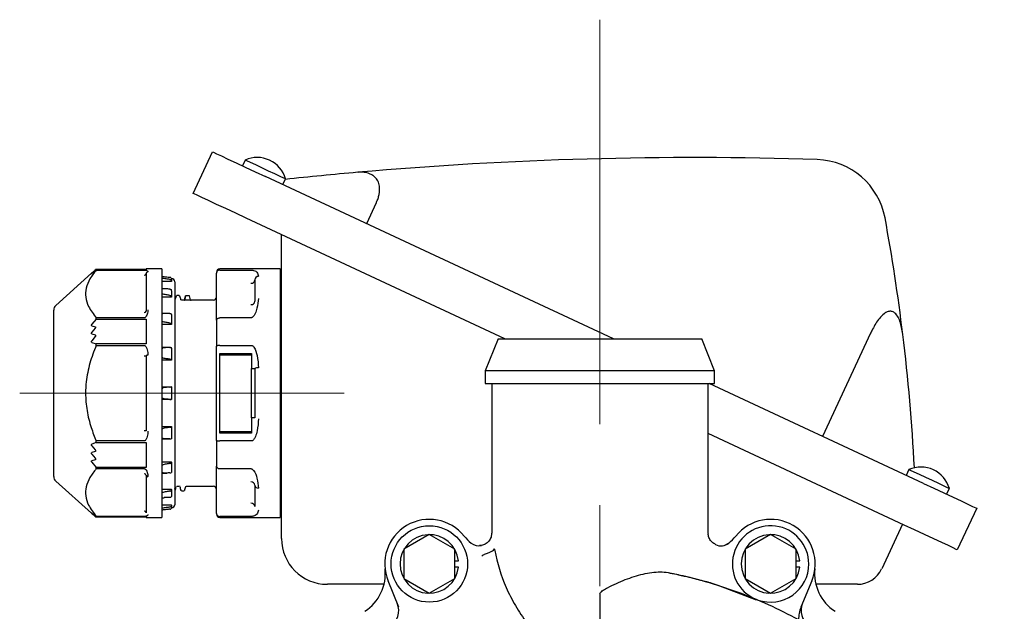
# Model space of a CAD drawing. Units: millimetres. Extents: x 789 to 1387, y 847 to 1089.
# Drawn here: x 1216 to 1370, y 996 to 1089 of the extents above; entities that cross this region are included whole.
import ezdxf

# ---------------------------------------------------------------- set-up
doc = ezdxf.new("R2010")
doc.units = ezdxf.units.MM
doc.header["$LTSCALE"] = 5
doc.linetypes.add('CENTERX2', pattern=[20.32, 12.7, -2.54, 2.54, -2.54])
doc.layers.add('SLD-0', color=3, linetype='Continuous')

msp = doc.modelspace()

# ---------------------------------------------------------------- linework, layer by layer
at = {"color": 7, "linetype": 'Continuous', "lineweight": 25}
for p, q in [((1242.82, 1061.59), (1245.86, 1068.11)), ((1251, 1066.82), (1250.57, 1065.92)), ((1308.83, 1038.75), (1254.2, 1064.23)), ((1256.92, 1062.96), (1257.34, 1063.86)), ((1271.6, 1060.12), (1270.06, 1056.83)), ((1291.79, 1038.75), (1251.16, 1057.7)), ((1256.71, 1037.76), (1256.71, 1055.11)), ((1237.95, 1049.72), (1235.45, 1049.72)), ((1235.45, 1049.72), (1235.45, 1049.59)), ((1237.95, 1049.72), (1237.95, 1030.22)), ((1256.51, 1049.72), (1247.01, 1049.72)), ((1256.51, 1049.72), (1256.51, 1030.22)), ((1226.88, 1049.05), (1221.28, 1044.01)), ((1227.46, 1049.55), (1226.93, 1049.05)), ((1226.94, 1049.1), (1227.46, 1049.56)), ((1226.95, 1049.04), (1227.62, 1049.59)), ((1235.45, 1049.62), (1227.52, 1049.62)), ((1227.62, 1049.55), (1227.62, 1049.59)), ((1235.45, 1049.59), (1227.62, 1049.59)), ((1227.62, 1049.55), (1235.16, 1049.55)), ((1239.45, 1048.13), (1239.45, 1047.78)), ((1246.51, 1041.67), (1246.51, 1049.07)), ((1247.01, 1049.55), (1251.91, 1049.55)), ((1239.45, 1047.74), (1237.95, 1047.74)), ((1238.28, 1046.62), (1237.95, 1046.62)), ((1239.45, 1047.78), (1239.45, 1047.74)), ((1256.71, 1046.8), (1256.51, 1046.86)), ((1239.45, 1045.28), (1237.95, 1045.28)), ((1239.45, 1046.31), (1239.45, 1045.31)), ((1239.45, 1045.31), (1239.45, 1045.28)), ((1240.15, 1045.38), (1240.16, 1045.47)), ((1240.25, 1045.49), (1240.26, 1045.57)), ((1240.66, 1045.57), (1240.26, 1045.57)), ((1240.66, 1045.57), (1240.67, 1045.48)), ((1240.75, 1045.4), (1240.77, 1045.43)), ((1241.5, 1044.89), (1241.66, 1045.49)), ((1241.76, 1045.57), (1242.16, 1045.57)), ((1242.41, 1044.89), (1242.25, 1045.49)), ((1240, 1044.8), (1239.99, 1044.74)), ((1240.92, 1044.89), (1240.93, 1044.82)), ((1241.41, 1044.82), (1241.01, 1044.82)), ((1242.51, 1044.82), (1241.41, 1044.82)), ((1241.49, 1044.82), (1241.49, 1044.79)), ((1246.01, 1044.82), (1242.51, 1044.82)), ((1227.62, 1041.85), (1227.62, 1042.05)), ((1235.16, 1042.05), (1227.62, 1042.05)), ((1238.69, 1042.74), (1237.95, 1042.74)), ((1239.45, 1042.56), (1239.45, 1041.03)), ((1251.91, 1042.05), (1247.01, 1042.05)), ((1226.93, 1040.81), (1227.46, 1040.65)), ((1227.46, 1040.41), (1226.94, 1039.78)), ((1227.62, 1041.85), (1226.95, 1041.05)), ((1227.62, 1041.85), (1235.45, 1041.85)), ((1235.45, 1041.85), (1235.45, 1037.95)), ((1239.45, 1041), (1237.95, 1041)), ((1239.45, 1041.03), (1239.45, 1041)), ((1246.51, 1041.67), (1246.51, 1037.61)), ((1227.46, 1039.11), (1226.93, 1038.45)), ((1226.94, 1039.54), (1227.46, 1039.36)), ((1349.2, 1039.62), (1341.66, 1023.44)), ((1226.95, 1038.2), (1227.62, 1037.95)), ((1227.62, 1037.72), (1227.62, 1037.95)), ((1235.45, 1037.95), (1227.62, 1037.95)), ((1227.62, 1037.72), (1235.16, 1037.72)), ((1238.89, 1037.39), (1237.95, 1037.39)), ((1239.26, 1037.39), (1238.89, 1037.39)), ((1239.45, 1037.31), (1239.45, 1035.44)), ((1246.51, 1022.82), (1246.51, 1037.61)), ((1247.01, 1037.72), (1252.01, 1037.72)), ((1256.71, 1007.42), (1256.71, 1037.76)), ((1290.71, 1038.75), (1288.71, 1033.75)), ((1290.71, 1038.75), (1322.71, 1038.75)), ((1324.71, 1033.75), (1322.71, 1038.75)), ((1235.16, 1036.09), (1235.45, 1036.09)), ((1247.01, 1023.97), (1247.01, 1036.47)), ((1247.01, 1036.47), (1252.01, 1036.47)), ((1247.01, 1036.27), (1252.01, 1036.27)), ((1252.01, 1036.47), (1252.01, 1034.08)), ((1239.45, 1035.42), (1237.95, 1035.42)), ((1239.45, 1035.44), (1239.45, 1035.42)), ((1252.01, 1034.08), (1252.51, 1034.08)), ((1252.01, 1026.35), (1252.01, 1034.08)), ((1288.71, 1033.75), (1288.71, 1031.75)), ((1324.71, 1033.75), (1288.71, 1033.75)), ((1324.71, 1031.75), (1324.71, 1033.75)), ((1237.95, 1031.22), (1239.4, 1031.22)), ((1239.45, 1031.22), (1239.45, 1029.22)), ((1288.71, 1031.75), (1306.71, 1031.75)), ((1289.71, 1031.75), (1289.71, 1008.26)), ((1306.71, 1031.75), (1324.71, 1031.75)), ((1323.71, 1008.25), (1323.71, 1031.75)), ((1357.52, 1016.05), (1323.84, 1031.75)), ((1237.95, 1030.22), (1237.95, 1010.72)), ((1256.51, 1030.22), (1256.51, 1010.72)), ((1239.4, 1029.22), (1237.95, 1029.22)), ((1237.95, 1025.01), (1239.45, 1025.01)), ((1239.45, 1025), (1239.45, 1025.01)), ((1239.45, 1025), (1239.45, 1023.12)), ((1252.51, 1026.35), (1252.01, 1026.35)), ((1252.01, 1026.35), (1252.01, 1023.97)), ((1235.45, 1024.34), (1235.16, 1024.34)), ((1252.01, 1024.17), (1247.01, 1024.17)), ((1252.01, 1023.97), (1247.01, 1023.97)), ((1354.48, 1009.52), (1323.71, 1023.87)), ((1226.93, 1021.98), (1227.46, 1021.32)), ((1227.62, 1022.48), (1226.95, 1022.23)), ((1227.62, 1022.48), (1227.62, 1022.72)), ((1235.16, 1022.72), (1227.62, 1022.72)), ((1227.62, 1022.48), (1235.45, 1022.48)), ((1235.45, 1022.48), (1235.45, 1018.58)), ((1237.95, 1023.04), (1238.89, 1023.04)), ((1238.89, 1023.04), (1239.26, 1023.04)), ((1246.51, 1022.82), (1246.51, 1018.76)), ((1252.01, 1022.72), (1247.01, 1022.72)), ((1227.46, 1021.07), (1226.94, 1020.89)), ((1226.94, 1020.65), (1227.46, 1020.02)), ((1227.46, 1019.78), (1226.93, 1019.62)), ((1226.95, 1019.38), (1227.62, 1018.58)), ((1237.95, 1019.43), (1239.45, 1019.43)), ((1239.45, 1019.41), (1239.45, 1019.43)), ((1239.45, 1019.41), (1239.45, 1017.87)), ((1246.51, 1011.36), (1246.51, 1018.76)), ((1227.62, 1018.38), (1227.62, 1018.58)), ((1235.45, 1018.58), (1227.62, 1018.58)), ((1227.62, 1018.38), (1235.16, 1018.38)), ((1237.95, 1017.69), (1238.69, 1017.69)), ((1247.01, 1018.38), (1251.91, 1018.38)), ((1355.22, 1018.22), (1354.8, 1017.32)), ((1221.28, 1016.42), (1226.88, 1011.39)), ((1240.66, 1015.62), (1240.64, 1015.7)), ((1240.75, 1015.62), (1240.74, 1015.67)), ((1237.95, 1015.15), (1239.45, 1015.15)), ((1239.45, 1015.12), (1239.45, 1015.15)), ((1239.45, 1015.12), (1239.45, 1014.12)), ((1239.95, 1015.16), (1239.96, 1015.24)), ((1240, 1014.98), (1240.02, 1015.02)), ((1240.16, 1015.59), (1240.18, 1015.59)), ((1240.26, 1015.62), (1240.66, 1015.62)), ((1240.9, 1015.04), (1240.92, 1014.94)), ((1241.01, 1014.87), (1241, 1014.95)), ((1241.01, 1014.87), (1241.41, 1014.87)), ((1241.41, 1014.87), (1241.42, 1014.95)), ((1241.66, 1015.59), (1241.68, 1015.59)), ((1241.76, 1015.62), (1246.01, 1015.62)), ((1361.14, 1014.36), (1361.57, 1015.26)), ((1237.95, 1013.82), (1238.28, 1013.82)), ((1237.95, 1012.69), (1239.45, 1012.69)), ((1239.45, 1012.65), (1239.45, 1012.69)), ((1239.45, 1012.65), (1239.45, 1012.31)), ((1256.51, 1013.57), (1256.71, 1013.63)), ((1227.46, 1010.88), (1226.93, 1011.38)), ((1227.46, 1010.87), (1226.94, 1011.33)), ((1226.95, 1011.39), (1227.62, 1010.85)), ((1365.86, 1012.16), (1362.81, 1005.63)), ((1227.53, 1010.82), (1235.45, 1010.82)), ((1227.62, 1010.85), (1227.62, 1010.88)), ((1235.16, 1010.88), (1227.62, 1010.88)), ((1227.62, 1010.85), (1235.45, 1010.85)), ((1235.45, 1010.85), (1235.45, 1010.72)), ((1235.45, 1010.72), (1237.95, 1010.72)), ((1251.91, 1010.88), (1247.01, 1010.88)), ((1247.01, 1010.72), (1256.51, 1010.72)), ((1354.2, 1009.65), (1350.94, 1002.64)), ((1279.92, 1008.04), (1275.92, 1005.73)), ((1283.92, 1005.73), (1279.92, 1008.04)), ((1333.5, 1008.04), (1329.5, 1005.73)), ((1337.5, 1005.73), (1333.5, 1008.04)), ((1286.49, 1006.7), (1286.49, 1006.7)), ((1275.92, 1005.73), (1275.92, 1001.12)), ((1283.92, 1001.12), (1283.92, 1005.73)), ((1329.5, 1005.73), (1329.5, 1001.12)), ((1337.5, 1001.12), (1337.5, 1005.73)), ((1283.92, 1003.92), (1284.5, 1003.92)), ((1337.5, 1003.92), (1338.07, 1003.92)), ((1284.5, 1002.92), (1283.92, 1002.92)), ((1338.07, 1002.92), (1337.5, 1002.92)), ((1272.81, 1000.22), (1263.91, 1000.22)), ((1275.15, 996.65), (1273.46, 1000.75)), ((1275.92, 1001.12), (1279.92, 998.81)), ((1279.92, 998.81), (1283.92, 1001.12)), ((1329.5, 1001.12), (1333.5, 998.81)), ((1333.5, 998.81), (1337.5, 1001.12)), ((1339.97, 1000.75), (1338.27, 996.65)), ((1347.13, 1000.22), (1340.61, 1000.22)), ((1306.71, 998.75), (1306.71, 985.5)), ((1331.29, 997.73), (1325.29, 1000.06)), ((1331.33, 997.83), (1331.33, 997.83))]:
    msp.add_line(p, q, dxfattribs=at)
at = {"color": 7, "linetype": 'Continuous', "lineweight": 25, "flags": 128}
for points in [[(1245.86, 1068.11), (1246.02, 1068.04), (1246.5, 1067.82), (1247.27, 1067.46), (1248.3, 1066.98), (1249.57, 1066.39), (1251.01, 1065.71), (1252.57, 1064.98), (1254.2, 1064.23)], [(1257.34, 1063.86), (1257.33, 1063.87), (1257.07, 1063.99), (1256.5, 1064.26), (1255.68, 1064.64), (1254.69, 1065.1), (1253.65, 1065.59), (1252.66, 1066.05), (1251.84, 1066.43), (1251.26, 1066.7), (1251.01, 1066.82), (1251, 1066.82)], [(1251.16, 1057.7), (1249.53, 1058.46), (1247.97, 1059.19), (1246.52, 1059.86), (1245.26, 1060.45), (1244.22, 1060.93), (1243.45, 1061.29), (1242.98, 1061.51), (1242.82, 1061.59)], [(1235.74, 1036.18), (1235.69, 1036.18), (1235.63, 1036.17), (1235.58, 1036.16), (1235.54, 1036.15), (1235.5, 1036.14), (1235.48, 1036.12), (1235.46, 1036.11), (1235.45, 1036.09)], [(1361.57, 1015.26), (1361.56, 1015.27), (1361.3, 1015.39), (1360.73, 1015.65), (1359.9, 1016.04), (1358.92, 1016.5), (1357.87, 1016.99), (1356.88, 1017.45), (1356.06, 1017.83), (1355.49, 1018.1), (1355.23, 1018.22), (1355.22, 1018.22)], [(1357.52, 1016.05), (1359.15, 1015.29), (1360.71, 1014.56), (1362.15, 1013.89), (1363.41, 1013.3), (1364.45, 1012.81), (1365.22, 1012.46), (1365.7, 1012.23), (1365.86, 1012.16)], [(1362.81, 1005.63), (1362.65, 1005.71), (1362.18, 1005.93), (1361.41, 1006.29), (1360.37, 1006.77), (1359.11, 1007.36), (1357.67, 1008.03), (1356.1, 1008.76), (1354.48, 1009.52)]]:
    msp.add_lwpolyline(points, dxfattribs=at)
at = {"color": 7, "linetype": 'Continuous', "lineweight": 25}
msp.add_circle((1279.92, 1003.42), 6, dxfattribs=at)
for centre, radius, start, end in [((1252.89, 1062.6), 4.63, 15.8657, 114.1343), ((1321.4, 466.01), 601.2, 88.1499, 95.03008), ((1340.45, 1055.7), 11.2, 10.4605, 88.1499), ((1321.4, 466.01), 601.2, 95.03008, 96.12029), ((1055.27, 1003.05), 301.2, 6.9433, 10.4605), ((1247.01, 1049.22), 0.5, 90, 180), ((1235.18, 1049.01), 0.273, 266.1871, 355.6009), ((1235.74, 1048.99), 0.287, 89.3528, 179.3371), ((1239.45, 1047.72), 0.5, 0, 90), ((1253.09, 1047.98), 0.583, 88.3128, 178.2053), ((1251.95, 1048.04), 0.564, 266.189, 355.5982), ((1246.01, 1045.32), 0.5, 270, 0), ((1221.95, 1043.27), 1, 131.9872, 180), ((1251.95, 1044.69), 0.564, 266.189, 355.5982), ((1235.18, 1043.14), 0.273, 266.1865, 355.5998), ((1055.27, 1003.05), 301.2, 2.9418, 6.9433), ((1252.97, 1033.38), 0.837, 80.1178, 123.013), ((1235.18, 1017.29), 0.273, 4.3991, 93.8129), ((1235.7, 1017.37), 0.257, 193.3231, 278.903), ((1357.11, 1014), 4.63, 15.8657, 114.1343), ((1221.95, 1017.16), 1, 180, 228.0128), ((1251.95, 1015.74), 0.564, 4.4015, 93.812), ((1253.05, 1015.87), 0.544, 188.6661, 276.6072), ((1246.01, 1015.12), 0.5, 0, 90), ((1239.45, 1012.72), 0.5, 270, 0), ((1251.95, 1012.39), 0.564, 4.4011, 93.8125), ((1235.18, 1011.42), 0.273, 4.4009, 93.8128), ((1247.01, 1011.22), 0.5, 180, 270), ((1279.92, 1003.42), 7, 38.6144, 202.5), ((1333.5, 1003.42), 7, 337.5, 141.3856), ((1279.92, 1003.42), 4.6, 6.2401, 353.7599), ((1333.5, 1003.42), 6, 0, 247.5), ((1333.5, 1003.42), 4.6, 6.2401, 353.7599), ((1263.91, 1007.42), 7.2, 180, 270), ((1290.86, 1012.16), 7, 218.6144, 231.319), ((1287.73, 1008.25), 1.99, 231.341, 281.2104), ((1325.69, 1008.26), 2, 245.1036, 308.6517), ((1322.56, 1012.16), 7, 308.681, 321.3856), ((1333.5, 1003.42), 6, 250.6831, 0), ((1266.01, 1001.87), 7, 302.817, 6.3856), ((1347.41, 1001.87), 7, 173.6144, 237.183), ((1347.13, 1004.42), 4.2, 270, 335), ((1272.12, 996.13), 3, 301.0837, 22.5), ((1341.3, 996.13), 3, 157.5, 234.1068)]:
    msp.add_arc(centre, radius, start, end, dxfattribs=at)
for points, knots in [([(1271.6, 1060.12), (1271.61, 1060.15), (1271.71, 1060.37), (1271.88, 1060.8), (1272.04, 1061.39), (1272.12, 1061.95), (1272.13, 1062.46), (1272.06, 1062.94), (1271.93, 1063.36), (1271.73, 1063.74), (1271.45, 1064.11), (1271.05, 1064.44), (1270.44, 1064.74), (1269.67, 1064.92), (1269.04, 1064.92), (1268.71, 1064.89), (1268.69, 1064.89)], [0, 0, 0, 0, 0.008901, 0.080311, 0.153493, 0.21402, 0.27625, 0.336812, 0.399198, 0.459176, 0.520437, 0.61309, 0.70835, 0.847634, 0.990714, 1, 1, 1, 1]), ([(1227.62, 1049.55), (1227.27, 1049.1), (1226.55, 1048.18), (1225.98, 1046.74), (1225.9, 1045.27), (1226.38, 1043.68), (1227.18, 1042.64), (1227.62, 1042.05)], [0, 0, 0, 0, 0.189337, 0.382479, 0.567387, 0.75811, 1, 1, 1, 1]), ([(1226.94, 1049.1), (1226.93, 1049.09), (1226.9, 1049.07), (1226.88, 1049.05), (1226.87, 1049.04), (1226.88, 1049.05), (1226.88, 1049.05)], [0, 0, 0, 0, 0.324458, 0.572778, 0.790712, 1, 1, 1, 1]), ([(1226.95, 1049.04), (1226.93, 1049.02), (1226.91, 1049), (1226.88, 1048.99), (1226.87, 1048.98), (1226.88, 1048.99), (1226.9, 1049.01), (1226.92, 1049.03), (1226.93, 1049.05)], [0, 0, 0, 0, 0.216448, 0.376637, 0.5128179, 0.6492317, 0.7827558, 1, 1, 1, 1]), ([(1227.52, 1049.61), (1227.52, 1049.61), (1227.53, 1049.62), (1227.52, 1049.61), (1227.5, 1049.59), (1227.48, 1049.57), (1227.46, 1049.55)], [0, 0, 0, 0, 0.063447, 0.327134, 0.590311, 1, 1, 1, 1]), ([(1227.46, 1049.56), (1227.47, 1049.57), (1227.5, 1049.59), (1227.51, 1049.61), (1227.52, 1049.61)], [0, 0, 0, 0, 0.571031, 1, 1, 1, 1]), ([(1235.16, 1049.55), (1235.18, 1049.55), (1235.2, 1049.55), (1235.26, 1049.55), (1235.37, 1049.54), (1235.51, 1049.51), (1235.68, 1049.43), (1235.72, 1049.34), (1235.74, 1049.28)], [0, 0, 0, 0, 0.022012, 0.045072, 0.098281, 0.250009, 0.500182, 1, 1, 1, 1]), ([(1235.45, 1048.99), (1235.45, 1048.74), (1235.45, 1048.23), (1235.45, 1046.91), (1235.45, 1045.24), (1235.45, 1043.82), (1235.45, 1043.12)], [0, 0, 0, 0, 0.248485, 0.5, 0.751515, 1, 1, 1, 1]), ([(1237.95, 1048.54), (1237.95, 1048.55), (1237.96, 1048.55), (1237.97, 1048.55), (1238.02, 1048.55), (1238.25, 1048.53), (1238.66, 1048.48), (1239.02, 1048.44), (1239.19, 1048.42)], [0, 0, 0, 0, 0.0117298, 0.0268742, 0.0547885, 0.1503887, 0.6057465, 1, 1, 1, 1]), ([(1239.19, 1048.08), (1239, 1048.11), (1238.6, 1048.17), (1238.18, 1048.23), (1237.99, 1048.28), (1237.97, 1048.29), (1237.96, 1048.29), (1237.95, 1048.3), (1237.95, 1048.3)], [0, 0, 0, 0, 0.459608, 0.92129, 0.94813, 0.975136, 0.98825, 1, 1, 1, 1]), ([(1239.4, 1048.3), (1239.37, 1048.32), (1239.33, 1048.37), (1239.26, 1048.4), (1239.21, 1048.41), (1239.19, 1048.42)], [0, 0, 0, 0, 0.405927, 0.810453, 1, 1, 1, 1]), ([(1239.4, 1048.3), (1239.41, 1048.27), (1239.45, 1048.22), (1239.45, 1048.15), (1239.45, 1048.13)], [0, 0, 0, 0, 0.536062, 1, 1, 1, 1]), ([(1247.01, 1049.55), (1246.95, 1049.55), (1246.85, 1049.54), (1246.73, 1049.48), (1246.64, 1049.4), (1246.56, 1049.3), (1246.52, 1049.18), (1246.51, 1049.11), (1246.51, 1049.07)], [0, 0, 0, 0, 0.241987, 0.368982, 0.499791, 0.710757, 0.845686, 1, 1, 1, 1]), ([(1251.91, 1049.55), (1251.95, 1049.55), (1252.02, 1049.55), (1252.18, 1049.54), (1252.6, 1049.45), (1252.95, 1049.2), (1253.05, 1048.8), (1253.11, 1048.57)], [0, 0, 0, 0, 0.023743, 0.051042, 0.124912, 0.499513, 1, 1, 1, 1]), ([(1239.19, 1046.56), (1238.99, 1046.58), (1238.68, 1046.61), (1238.39, 1046.61), (1238.28, 1046.6)], [0, 0, 0, 0, 0.6421063, 1, 1, 1, 1]), ([(1239.19, 1048.08), (1239.23, 1048.07), (1239.29, 1048.05), (1239.36, 1048), (1239.39, 1047.96), (1239.4, 1047.95)], [0, 0, 0, 0, 0.411417, 0.821835, 1, 1, 1, 1]), ([(1239.19, 1046.56), (1239.23, 1046.55), (1239.29, 1046.54), (1239.36, 1046.51), (1239.39, 1046.47), (1239.4, 1046.47)], [0, 0, 0, 0, 0.411407, 0.821821, 1, 1, 1, 1]), ([(1239.45, 1047.78), (1239.45, 1047.81), (1239.45, 1047.87), (1239.41, 1047.93), (1239.4, 1047.95)], [0, 0, 0, 0, 0.536215, 1, 1, 1, 1]), ([(1239.95, 1047.72), (1239.95, 1047.66), (1239.95, 1047.54), (1239.95, 1046.57), (1239.95, 1044.95), (1239.95, 1042.68), (1239.95, 1040.34), (1239.95, 1038.28), (1239.95, 1036.18), (1239.95, 1033.48), (1239.95, 1030.22), (1239.95, 1026.95), (1239.95, 1023.69), (1239.95, 1020.55), (1239.95, 1017.75), (1239.95, 1015.85), (1239.95, 1014.65), (1239.95, 1013.7), (1239.95, 1012.89), (1239.95, 1012.77), (1239.95, 1012.72)], [0, 0, 0, 0, 0.058248, 0.119986, 0.18429, 0.249959, 0.315627, 0.347816, 0.380014, 0.441752, 0.5, 0.558248, 0.619986, 0.68429, 0.749959, 0.815628, 0.847816, 0.880014, 0.941752, 1, 1, 1, 1]), ([(1252.51, 1048), (1252.51, 1047.57), (1252.51, 1046.71), (1252.51, 1045.34), (1252.51, 1044.65)], [0, 0, 0, 0, 0.5000003, 1, 1, 1, 1]), ([(1239.19, 1045.58), (1239, 1045.62), (1238.6, 1045.68), (1238.18, 1045.75), (1237.99, 1045.84), (1237.97, 1045.85), (1237.96, 1045.86), (1237.95, 1045.87), (1237.95, 1045.87)], [0, 0, 0, 0, 0.459608, 0.921291, 0.948131, 0.975137, 0.98825, 1, 1, 1, 1]), ([(1239.19, 1045.58), (1239.23, 1045.58), (1239.29, 1045.56), (1239.36, 1045.51), (1239.39, 1045.48), (1239.4, 1045.47)], [0, 0, 0, 0, 0.411402, 0.821817, 1, 1, 1, 1]), ([(1239.45, 1046.31), (1239.45, 1046.34), (1239.45, 1046.4), (1239.41, 1046.44), (1239.4, 1046.47)], [0, 0, 0, 0, 0.536187, 1, 1, 1, 1]), ([(1239.45, 1045.31), (1239.45, 1045.34), (1239.45, 1045.4), (1239.41, 1045.44), (1239.4, 1045.47)], [0, 0, 0, 0, 0.5362189, 1, 1, 1, 1]), ([(1240.15, 1045.47), (1240.12, 1045.36), (1240.07, 1045.16), (1240.02, 1044.96), (1239.99, 1044.86)], [0, 0, 0, 0, 0.500011, 1, 1, 1, 1]), ([(1240.93, 1044.86), (1240.9, 1044.96), (1240.85, 1045.16), (1240.79, 1045.37), (1240.77, 1045.47)], [0, 0, 0, 0, 0.499989, 1, 1, 1, 1]), ([(1241.65, 1045.47), (1241.62, 1045.36), (1241.57, 1045.16), (1241.52, 1044.96), (1241.49, 1044.86)], [0, 0, 0, 0, 0.500013, 1, 1, 1, 1]), ([(1241.66, 1045.49), (1241.67, 1045.5), (1241.67, 1045.51), (1241.68, 1045.52), (1241.69, 1045.53), (1241.7, 1045.55), (1241.72, 1045.55), (1241.73, 1045.56), (1241.75, 1045.56), (1241.76, 1045.57)], [0, 0, 0, 0, 0.127092, 0.254203, 0.381063, 0.507923, 0.634838, 0.761465, 1, 1, 1, 1]), ([(1242.16, 1045.57), (1242.16, 1045.57), (1242.17, 1045.56), (1242.19, 1045.56), (1242.21, 1045.55), (1242.22, 1045.54), (1242.23, 1045.53), (1242.24, 1045.52), (1242.25, 1045.5), (1242.25, 1045.49)], [0, 0, 0, 0, 0.127093, 0.254235, 0.381097, 0.507955, 0.634819, 0.761493, 1, 1, 1, 1]), ([(1253.11, 1045.1), (1253.06, 1044.6), (1252.98, 1043.84), (1252.65, 1042.87), (1252.38, 1042.38), (1252.18, 1042.15), (1252.02, 1042.07), (1251.95, 1042.06), (1251.91, 1042.05)], [0, 0, 0, 0, 0.499918, 0.750152, 0.875228, 0.949014, 0.976282, 1, 1, 1, 1]), ([(1241.41, 1044.82), (1241.42, 1044.82), (1241.44, 1044.82), (1241.47, 1044.84), (1241.49, 1044.86), (1241.5, 1044.88), (1241.5, 1044.89)], [0, 0, 0, 0, 0.257647, 0.515353, 0.772763, 1, 1, 1, 1]), ([(1242.41, 1044.89), (1242.42, 1044.88), (1242.42, 1044.87), (1242.43, 1044.86), (1242.44, 1044.85), (1242.45, 1044.84), (1242.47, 1044.83), (1242.48, 1044.82), (1242.5, 1044.82), (1242.51, 1044.82)], [0, 0, 0, 0, 0.1270951, 0.2542373, 0.3810646, 0.5079703, 0.6348107, 0.7615151, 1, 1, 1, 1]), ([(1220.95, 1017.16), (1220.95, 1017.2), (1220.95, 1017.29), (1220.95, 1018.02), (1220.95, 1019.22), (1220.95, 1020.92), (1220.95, 1023.01), (1220.95, 1025.35), (1220.95, 1027.78), (1220.95, 1030.22), (1220.95, 1032.65), (1220.95, 1035.08), (1220.95, 1037.42), (1220.95, 1039.51), (1220.95, 1041.21), (1220.95, 1042.41), (1220.95, 1043.14), (1220.95, 1043.23), (1220.95, 1043.27)], [0, 0, 0, 0, 0.058258, 0.120006, 0.18432, 0.25, 0.31568, 0.379994, 0.441742, 0.5, 0.558258, 0.620006, 0.68432, 0.75, 0.81568, 0.879994, 0.941742, 1, 1, 1, 1]), ([(1235.74, 1043.31), (1235.72, 1043.09), (1235.68, 1042.74), (1235.51, 1042.34), (1235.37, 1042.14), (1235.26, 1042.07), (1235.2, 1042.06), (1235.18, 1042.05), (1235.16, 1042.05)], [0, 0, 0, 0, 0.499816, 0.749988, 0.901712, 0.954923, 0.977983, 1, 1, 1, 1]), ([(1239.19, 1042.73), (1239, 1042.73), (1238.6, 1042.74), (1238.18, 1042.75), (1237.99, 1042.68), (1237.97, 1042.67), (1237.96, 1042.65), (1237.95, 1042.65), (1237.95, 1042.64)], [0, 0, 0, 0, 0.459608, 0.921291, 0.948131, 0.975134, 0.988248, 1, 1, 1, 1]), ([(1239.19, 1042.73), (1239.23, 1042.73), (1239.29, 1042.72), (1239.36, 1042.7), (1239.39, 1042.68), (1239.4, 1042.67)], [0, 0, 0, 0, 0.411402, 0.821814, 1, 1, 1, 1]), ([(1239.45, 1042.56), (1239.45, 1042.58), (1239.45, 1042.62), (1239.41, 1042.66), (1239.4, 1042.67)], [0, 0, 0, 0, 0.536217, 1, 1, 1, 1]), ([(1246.51, 1041.67), (1246.51, 1041.7), (1246.52, 1041.76), (1246.56, 1041.85), (1246.64, 1041.93), (1246.73, 1041.99), (1246.85, 1042.04), (1246.95, 1042.05), (1247.01, 1042.05)], [0, 0, 0, 0, 0.154321, 0.289254, 0.500205, 0.631022, 0.758017, 1, 1, 1, 1]), ([(1354.26, 1039.46), (1354.15, 1040.17), (1353.98, 1041.21), (1353.45, 1042.36), (1352.95, 1042.92), (1352.37, 1043.12), (1351.84, 1043.03), (1351.22, 1042.66), (1350.37, 1041.78), (1349.7, 1040.66), (1349.31, 1039.84), (1349.2, 1039.62)], [0, 0, 0, 0, 0.230492, 0.339335, 0.449052, 0.515618, 0.582524, 0.644383, 0.745727, 0.933544, 1, 1, 1, 1]), ([(1226.93, 1040.81), (1226.92, 1040.82), (1226.9, 1040.83), (1226.88, 1040.86), (1226.87, 1040.9), (1226.88, 1040.95), (1226.91, 1041), (1226.93, 1041.03), (1226.95, 1041.05)], [0, 0, 0, 0, 0.194451, 0.348237, 0.503007, 0.636845, 0.805705, 1, 1, 1, 1]), ([(1227.46, 1040.65), (1227.48, 1040.65), (1227.5, 1040.64), (1227.52, 1040.6), (1227.53, 1040.56), (1227.52, 1040.52), (1227.5, 1040.46), (1227.47, 1040.43), (1227.46, 1040.41)], [0, 0, 0, 0, 0.19871, 0.352567, 0.507462, 0.640358, 0.775363, 1, 1, 1, 1]), ([(1239.19, 1041.24), (1239, 1041.27), (1238.6, 1041.33), (1238.18, 1041.4), (1237.99, 1041.51), (1237.97, 1041.52), (1237.96, 1041.54), (1237.95, 1041.55), (1237.95, 1041.55)], [0, 0, 0, 0, 0.459609, 0.921294, 0.948134, 0.975138, 0.988252, 1, 1, 1, 1]), ([(1239.19, 1041.24), (1239.23, 1041.23), (1239.29, 1041.21), (1239.36, 1041.17), (1239.39, 1041.15), (1239.4, 1041.14)], [0, 0, 0, 0, 0.41141, 0.821831, 1, 1, 1, 1]), ([(1239.45, 1041.03), (1239.45, 1041.05), (1239.45, 1041.09), (1239.41, 1041.12), (1239.4, 1041.14)], [0, 0, 0, 0, 0.5362049, 1, 1, 1, 1]), ([(1226.94, 1039.54), (1226.93, 1039.54), (1226.9, 1039.56), (1226.88, 1039.59), (1226.87, 1039.63), (1226.88, 1039.68), (1226.9, 1039.73), (1226.93, 1039.76), (1226.94, 1039.78)], [0, 0, 0, 0, 0.205188, 0.362239, 0.520408, 0.655437, 0.792435, 1, 1, 1, 1]), ([(1227.46, 1039.36), (1227.47, 1039.36), (1227.5, 1039.34), (1227.52, 1039.31), (1227.53, 1039.26), (1227.52, 1039.22), (1227.5, 1039.16), (1227.48, 1039.13), (1227.46, 1039.11)], [0, 0, 0, 0, 0.208811, 0.365671, 0.52368, 0.657798, 0.791617, 1, 1, 1, 1]), ([(1227.62, 1037.72), (1227.26, 1036.8), (1226.55, 1034.96), (1226.05, 1032.41), (1225.9, 1029.91), (1226.12, 1027.47), (1226.73, 1024.96), (1227.34, 1023.41), (1227.62, 1022.72)], [0, 0, 0, 0, 0.191341, 0.38237, 0.500007, 0.677136, 0.854456, 1, 1, 1, 1]), ([(1226.95, 1038.2), (1226.93, 1038.21), (1226.91, 1038.22), (1226.88, 1038.26), (1226.87, 1038.3), (1226.88, 1038.34), (1226.9, 1038.4), (1226.92, 1038.43), (1226.93, 1038.45)], [0, 0, 0, 0, 0.216444, 0.376613, 0.512816, 0.64923, 0.782755, 1, 1, 1, 1]), ([(1235.16, 1037.72), (1235.18, 1037.71), (1235.2, 1037.71), (1235.26, 1037.69), (1235.37, 1037.61), (1235.51, 1037.38), (1235.68, 1036.9), (1235.72, 1036.47), (1235.74, 1036.18)], [0, 0, 0, 0, 0.022012, 0.045073, 0.098281, 0.250008, 0.500182, 1, 1, 1, 1]), ([(1239.19, 1037.39), (1239, 1037.39), (1238.6, 1037.37), (1238.18, 1037.35), (1237.99, 1037.26), (1237.97, 1037.24), (1237.96, 1037.22), (1237.95, 1037.21), (1237.95, 1037.21)], [0, 0, 0, 0, 0.459611, 0.921294, 0.948136, 0.975138, 0.988257, 1, 1, 1, 1]), ([(1239.19, 1037.39), (1239.23, 1037.39), (1239.29, 1037.39), (1239.36, 1037.39), (1239.39, 1037.38), (1239.4, 1037.38)], [0, 0, 0, 0, 0.4114003, 0.8218265, 1, 1, 1, 1]), ([(1239.45, 1037.31), (1239.45, 1037.33), (1239.45, 1037.35), (1239.41, 1037.37), (1239.4, 1037.38)], [0, 0, 0, 0, 0.536226, 1, 1, 1, 1]), ([(1247.01, 1037.72), (1246.95, 1037.71), (1246.85, 1037.71), (1246.73, 1037.7), (1246.64, 1037.68), (1246.56, 1037.66), (1246.52, 1037.64), (1246.51, 1037.62), (1246.51, 1037.61)], [0, 0, 0, 0, 0.241989, 0.368986, 0.499796, 0.710765, 0.845688, 1, 1, 1, 1]), ([(1252.01, 1037.72), (1252.04, 1037.71), (1252.11, 1037.7), (1252.26, 1037.62), (1252.64, 1037.14), (1252.96, 1035.97), (1253.06, 1034.85), (1253.11, 1034.21)], [0, 0, 0, 0, 0.024398, 0.052006, 0.125033, 0.499515, 1, 1, 1, 1]), ([(1235.45, 1036.09), (1235.45, 1035.13), (1235.45, 1033.21), (1235.45, 1030.22), (1235.45, 1027.22), (1235.45, 1025.3), (1235.45, 1024.34)], [0, 0, 0, 0, 0.2484848, 0.4999997, 0.7515146, 1, 1, 1, 1]), ([(1239.19, 1035.56), (1239, 1035.59), (1238.6, 1035.64), (1238.18, 1035.7), (1237.99, 1035.82), (1237.97, 1035.83), (1237.96, 1035.85), (1237.95, 1035.86), (1237.95, 1035.87)], [0, 0, 0, 0, 0.4596095, 0.9212926, 0.9481328, 0.9751406, 0.9882522, 1, 1, 1, 1]), ([(1239.19, 1035.56), (1239.23, 1035.56), (1239.29, 1035.54), (1239.36, 1035.51), (1239.39, 1035.5), (1239.4, 1035.5)], [0, 0, 0, 0, 0.411409, 0.821823, 1, 1, 1, 1]), ([(1239.45, 1035.44), (1239.45, 1035.45), (1239.45, 1035.47), (1239.41, 1035.49), (1239.4, 1035.5)], [0, 0, 0, 0, 0.536226, 1, 1, 1, 1]), ([(1252.51, 1034.08), (1252.51, 1032.79), (1252.51, 1030.22), (1252.51, 1027.64), (1252.51, 1026.35)], [0, 0, 0, 0, 0.5, 1, 1, 1, 1]), ([(1239.19, 1031.19), (1239, 1031.17), (1238.6, 1031.14), (1238.18, 1031.09), (1237.99, 1030.98), (1237.97, 1030.96), (1237.96, 1030.94), (1237.95, 1030.93), (1237.95, 1030.93)], [0, 0, 0, 0, 0.459609, 0.921293, 0.948134, 0.975136, 0.988251, 1, 1, 1, 1]), ([(1239.19, 1031.19), (1239.23, 1031.19), (1239.29, 1031.2), (1239.36, 1031.21), (1239.39, 1031.21), (1239.4, 1031.22)], [0, 0, 0, 0, 0.411417, 0.821829, 1, 1, 1, 1]), ([(1239.45, 1031.22), (1239.45, 1031.22), (1239.45, 1031.22), (1239.41, 1031.22), (1239.4, 1031.22)], [0, 0, 0, 0, 0.5361899, 1, 1, 1, 1]), ([(1239.19, 1029.24), (1239, 1029.26), (1238.6, 1029.29), (1238.18, 1029.34), (1237.99, 1029.45), (1237.97, 1029.47), (1237.96, 1029.49), (1237.95, 1029.5), (1237.95, 1029.5)], [0, 0, 0, 0, 0.459607, 0.92129, 0.94813, 0.975136, 0.988251, 1, 1, 1, 1]), ([(1239.19, 1029.24), (1239.23, 1029.24), (1239.29, 1029.23), (1239.36, 1029.22), (1239.39, 1029.22), (1239.4, 1029.22)], [0, 0, 0, 0, 0.4114131, 0.8218294, 1, 1, 1, 1]), ([(1239.45, 1029.22), (1239.45, 1029.22), (1239.45, 1029.22), (1239.41, 1029.22), (1239.4, 1029.22)], [0, 0, 0, 0, 0.5361899, 1, 1, 1, 1]), ([(1239.19, 1024.87), (1239.23, 1024.87), (1239.29, 1024.89), (1239.36, 1024.92), (1239.39, 1024.93), (1239.4, 1024.93)], [0, 0, 0, 0, 0.411405, 0.821822, 1, 1, 1, 1]), ([(1239.45, 1025), (1239.45, 1024.98), (1239.45, 1024.96), (1239.41, 1024.94), (1239.4, 1024.93)], [0, 0, 0, 0, 0.536213, 1, 1, 1, 1]), ([(1253.11, 1026.22), (1253.06, 1025.58), (1252.99, 1024.61), (1252.68, 1023.55), (1252.44, 1023.04), (1252.26, 1022.81), (1252.11, 1022.73), (1252.04, 1022.72), (1252.01, 1022.72)], [0, 0, 0, 0, 0.499869, 0.750075, 0.875128, 0.94806, 0.975633, 1, 1, 1, 1]), ([(1235.74, 1024.25), (1235.72, 1023.97), (1235.68, 1023.53), (1235.51, 1023.05), (1235.37, 1022.82), (1235.26, 1022.74), (1235.2, 1022.72), (1235.18, 1022.72), (1235.16, 1022.72)], [0, 0, 0, 0, 0.499817, 0.74999, 0.901712, 0.954923, 0.977984, 1, 1, 1, 1]), ([(1239.19, 1024.87), (1239, 1024.84), (1238.6, 1024.79), (1238.18, 1024.73), (1237.99, 1024.62), (1237.97, 1024.6), (1237.96, 1024.58), (1237.95, 1024.57), (1237.95, 1024.56)], [0, 0, 0, 0, 0.459608, 0.921292, 0.948132, 0.975136, 0.988252, 1, 1, 1, 1]), ([(1226.93, 1021.98), (1226.92, 1022), (1226.9, 1022.03), (1226.88, 1022.09), (1226.87, 1022.13), (1226.88, 1022.18), (1226.91, 1022.21), (1226.93, 1022.22), (1226.95, 1022.23)], [0, 0, 0, 0, 0.194447, 0.348217, 0.503002, 0.636838, 0.805706, 1, 1, 1, 1]), ([(1239.19, 1023.04), (1239, 1023.05), (1238.6, 1023.06), (1238.18, 1023.08), (1237.99, 1023.17), (1237.97, 1023.19), (1237.96, 1023.21), (1237.95, 1023.22), (1237.95, 1023.22)], [0, 0, 0, 0, 0.459608, 0.921289, 0.948131, 0.975133, 0.988252, 1, 1, 1, 1]), ([(1239.19, 1023.04), (1239.23, 1023.04), (1239.29, 1023.04), (1239.36, 1023.04), (1239.39, 1023.05), (1239.4, 1023.06)], [0, 0, 0, 0, 0.411401, 0.821826, 1, 1, 1, 1]), ([(1239.45, 1023.12), (1239.45, 1023.1), (1239.45, 1023.08), (1239.41, 1023.06), (1239.4, 1023.06)], [0, 0, 0, 0, 0.536213, 1, 1, 1, 1]), ([(1246.51, 1022.82), (1246.51, 1022.81), (1246.52, 1022.79), (1246.56, 1022.77), (1246.64, 1022.75), (1246.73, 1022.73), (1246.85, 1022.72), (1246.95, 1022.72), (1247.01, 1022.72)], [0, 0, 0, 0, 0.154321, 0.289246, 0.500203, 0.631023, 0.758015, 1, 1, 1, 1]), ([(1226.94, 1020.65), (1226.93, 1020.67), (1226.9, 1020.7), (1226.88, 1020.76), (1226.87, 1020.81), (1226.88, 1020.84), (1226.9, 1020.88), (1226.93, 1020.89), (1226.94, 1020.89)], [0, 0, 0, 0, 0.205179, 0.362239, 0.52042, 0.655448, 0.792429, 1, 1, 1, 1]), ([(1227.46, 1021.32), (1227.48, 1021.3), (1227.5, 1021.27), (1227.52, 1021.21), (1227.53, 1021.16), (1227.52, 1021.12), (1227.5, 1021.09), (1227.47, 1021.07), (1227.46, 1021.07)], [0, 0, 0, 0, 0.198691, 0.35256, 0.50746, 0.640346, 0.77536, 1, 1, 1, 1]), ([(1226.95, 1019.38), (1226.93, 1019.4), (1226.91, 1019.43), (1226.88, 1019.49), (1226.87, 1019.53), (1226.88, 1019.57), (1226.9, 1019.6), (1226.92, 1019.61), (1226.93, 1019.62)], [0, 0, 0, 0, 0.216432, 0.37663, 0.512811, 0.649227, 0.782757, 1, 1, 1, 1]), ([(1227.46, 1020.02), (1227.47, 1020), (1227.5, 1019.97), (1227.52, 1019.91), (1227.53, 1019.86), (1227.52, 1019.82), (1227.5, 1019.79), (1227.48, 1019.78), (1227.46, 1019.78)], [0, 0, 0, 0, 0.208803, 0.365661, 0.523668, 0.65778, 0.79162, 1, 1, 1, 1]), ([(1239.19, 1019.19), (1239, 1019.16), (1238.6, 1019.1), (1238.18, 1019.03), (1237.99, 1018.92), (1237.97, 1018.91), (1237.96, 1018.89), (1237.95, 1018.88), (1237.95, 1018.88)], [0, 0, 0, 0, 0.45961, 0.921293, 0.948131, 0.975138, 0.988252, 1, 1, 1, 1]), ([(1239.19, 1019.19), (1239.23, 1019.2), (1239.29, 1019.22), (1239.36, 1019.26), (1239.39, 1019.28), (1239.4, 1019.29)], [0, 0, 0, 0, 0.411399, 0.821817, 1, 1, 1, 1]), ([(1239.45, 1019.41), (1239.45, 1019.38), (1239.45, 1019.34), (1239.41, 1019.31), (1239.4, 1019.29)], [0, 0, 0, 0, 0.536217, 1, 1, 1, 1]), ([(1246.51, 1018.76), (1246.51, 1018.73), (1246.52, 1018.67), (1246.56, 1018.58), (1246.64, 1018.5), (1246.73, 1018.44), (1246.85, 1018.39), (1246.95, 1018.38), (1247.01, 1018.38)], [0, 0, 0, 0, 0.1543476, 0.2892897, 0.5002096, 0.6310362, 0.758038, 1, 1, 1, 1]), ([(1227.62, 1018.38), (1227.27, 1017.92), (1226.55, 1017), (1225.98, 1015.56), (1225.9, 1014.09), (1226.38, 1012.51), (1227.18, 1011.46), (1227.62, 1010.88)], [0, 0, 0, 0, 0.189337, 0.382479, 0.567387, 0.75811, 1, 1, 1, 1]), ([(1235.16, 1018.38), (1235.18, 1018.38), (1235.2, 1018.37), (1235.26, 1018.36), (1235.37, 1018.29), (1235.51, 1018.09), (1235.68, 1017.69), (1235.72, 1017.35), (1235.74, 1017.12)], [0, 0, 0, 0, 0.022012, 0.045074, 0.098281, 0.250008, 0.500184, 1, 1, 1, 1]), ([(1235.45, 1017.31), (1235.45, 1016.61), (1235.45, 1015.19), (1235.45, 1013.52), (1235.45, 1012.2), (1235.45, 1011.69), (1235.45, 1011.44)], [0, 0, 0, 0, 0.248485, 0.5, 0.751515, 1, 1, 1, 1]), ([(1239.19, 1017.7), (1239, 1017.7), (1238.6, 1017.69), (1238.18, 1017.68), (1237.99, 1017.75), (1237.97, 1017.76), (1237.96, 1017.78), (1237.95, 1017.78), (1237.95, 1017.79)], [0, 0, 0, 0, 0.459608, 0.921291, 0.948132, 0.975135, 0.988252, 1, 1, 1, 1]), ([(1239.19, 1017.7), (1239.23, 1017.7), (1239.29, 1017.71), (1239.36, 1017.73), (1239.39, 1017.75), (1239.4, 1017.76)], [0, 0, 0, 0, 0.4114, 0.821813, 1, 1, 1, 1]), ([(1239.45, 1017.87), (1239.45, 1017.85), (1239.45, 1017.81), (1239.41, 1017.78), (1239.4, 1017.76)], [0, 0, 0, 0, 0.5362049, 1, 1, 1, 1]), ([(1251.91, 1018.38), (1251.95, 1018.37), (1252.02, 1018.36), (1252.18, 1018.28), (1252.6, 1017.8), (1252.95, 1016.71), (1253.05, 1015.83), (1253.11, 1015.33)], [0, 0, 0, 0, 0.023743, 0.051041, 0.124912, 0.499513, 1, 1, 1, 1]), ([(1252.51, 1015.78), (1252.51, 1015.1), (1252.51, 1013.72), (1252.51, 1012.86), (1252.51, 1012.43)], [0, 0, 0, 0, 0.5, 1, 1, 1, 1]), ([(1239.19, 1014.85), (1239, 1014.81), (1238.6, 1014.75), (1238.18, 1014.68), (1237.99, 1014.6), (1237.97, 1014.58), (1237.96, 1014.57), (1237.95, 1014.56), (1237.95, 1014.56)], [0, 0, 0, 0, 0.459609, 0.921291, 0.948131, 0.975137, 0.98825, 1, 1, 1, 1]), ([(1239.19, 1014.85), (1239.23, 1014.86), (1239.29, 1014.87), (1239.36, 1014.92), (1239.39, 1014.96), (1239.4, 1014.97)], [0, 0, 0, 0, 0.4114107, 0.8218344, 1, 1, 1, 1]), ([(1239.45, 1015.12), (1239.45, 1015.09), (1239.45, 1015.03), (1239.41, 1014.99), (1239.4, 1014.97)], [0, 0, 0, 0, 0.536187, 1, 1, 1, 1]), ([(1239.45, 1014.12), (1239.45, 1014.09), (1239.45, 1014.03), (1239.41, 1013.99), (1239.4, 1013.97)], [0, 0, 0, 0, 0.536203, 1, 1, 1, 1]), ([(1240.02, 1014.97), (1240.04, 1015.07), (1240.1, 1015.27), (1240.15, 1015.47), (1240.18, 1015.57)], [0, 0, 0, 0, 0.500017, 1, 1, 1, 1]), ([(1240.74, 1015.57), (1240.77, 1015.47), (1240.82, 1015.27), (1240.87, 1015.07), (1240.9, 1014.97)], [0, 0, 0, 0, 0.499977, 1, 1, 1, 1]), ([(1241.5, 1015), (1241.51, 1014.97), (1241.51, 1014.92), (1241.52, 1014.98), (1241.52, 1014.99)], [0, 0, 0, 0, 0.71125, 1, 1, 1, 1]), ([(1241.52, 1014.97), (1241.54, 1015.07), (1241.6, 1015.27), (1241.65, 1015.47), (1241.68, 1015.57)], [0, 0, 0, 0, 0.500011, 1, 1, 1, 1]), ([(1239.19, 1013.87), (1238.99, 1013.85), (1238.68, 1013.82), (1238.39, 1013.83), (1238.28, 1013.83)], [0, 0, 0, 0, 0.642106, 1, 1, 1, 1]), ([(1239.19, 1013.87), (1239.23, 1013.88), (1239.29, 1013.89), (1239.36, 1013.92), (1239.39, 1013.96), (1239.4, 1013.97)], [0, 0, 0, 0, 0.411399, 0.821805, 1, 1, 1, 1]), ([(1239.45, 1012.65), (1239.45, 1012.62), (1239.45, 1012.56), (1239.41, 1012.5), (1239.4, 1012.48)], [0, 0, 0, 0, 0.5362332, 1, 1, 1, 1]), ([(1226.93, 1011.38), (1226.92, 1011.4), (1226.9, 1011.42), (1226.88, 1011.44), (1226.87, 1011.45), (1226.88, 1011.44), (1226.91, 1011.43), (1226.93, 1011.4), (1226.95, 1011.39)], [0, 0, 0, 0, 0.194442, 0.348239, 0.502996, 0.636829, 0.805723, 1, 1, 1, 1]), ([(1226.88, 1011.39), (1226.88, 1011.38), (1226.88, 1011.38), (1226.9, 1011.36), (1226.93, 1011.34), (1226.94, 1011.33)], [0, 0, 0, 0, 0.302032, 0.602355, 1, 1, 1, 1]), ([(1235.74, 1011.16), (1235.72, 1011.1), (1235.68, 1011), (1235.51, 1010.93), (1235.37, 1010.89), (1235.26, 1010.88), (1235.2, 1010.88), (1235.18, 1010.88), (1235.16, 1010.88)], [0, 0, 0, 0, 0.499816, 0.749989, 0.901712, 0.954924, 0.977984, 1, 1, 1, 1]), ([(1239.19, 1012.35), (1239, 1012.32), (1238.6, 1012.26), (1238.18, 1012.2), (1237.99, 1012.15), (1237.97, 1012.14), (1237.96, 1012.14), (1237.95, 1012.13), (1237.95, 1012.13)], [0, 0, 0, 0, 0.459608, 0.92129, 0.948129, 0.975136, 0.98825, 1, 1, 1, 1]), ([(1239.19, 1012.02), (1239, 1011.99), (1238.6, 1011.94), (1238.18, 1011.89), (1237.99, 1011.88), (1237.97, 1011.88), (1237.96, 1011.88), (1237.95, 1011.89), (1237.95, 1011.89)], [0, 0, 0, 0, 0.459607, 0.921289, 0.948128, 0.975135, 0.988249, 1, 1, 1, 1]), ([(1239.19, 1012.35), (1239.23, 1012.36), (1239.29, 1012.38), (1239.36, 1012.43), (1239.39, 1012.47), (1239.4, 1012.48)], [0, 0, 0, 0, 0.411401, 0.821814, 1, 1, 1, 1]), ([(1239.19, 1012.02), (1239.23, 1012.02), (1239.29, 1012.04), (1239.36, 1012.08), (1239.39, 1012.12), (1239.4, 1012.13)], [0, 0, 0, 0, 0.411408, 0.821835, 1, 1, 1, 1]), ([(1239.45, 1012.31), (1239.45, 1012.27), (1239.45, 1012.21), (1239.41, 1012.16), (1239.4, 1012.13)], [0, 0, 0, 0, 0.536212, 1, 1, 1, 1]), ([(1246.51, 1011.36), (1246.51, 1011.32), (1246.52, 1011.25), (1246.56, 1011.13), (1246.64, 1011.03), (1246.73, 1010.96), (1246.85, 1010.89), (1246.95, 1010.88), (1247.01, 1010.88)], [0, 0, 0, 0, 0.154317, 0.289254, 0.50021, 0.631022, 0.758017, 1, 1, 1, 1]), ([(1253.11, 1011.87), (1253.06, 1011.63), (1252.98, 1011.28), (1252.65, 1011.03), (1252.38, 1010.93), (1252.18, 1010.89), (1252.02, 1010.88), (1251.95, 1010.88), (1251.91, 1010.88)], [0, 0, 0, 0, 0.499918, 0.750152, 0.875229, 0.949013, 0.976282, 1, 1, 1, 1]), ([(1227.46, 1010.88), (1227.48, 1010.87), (1227.5, 1010.84), (1227.52, 1010.82), (1227.53, 1010.81), (1227.52, 1010.82), (1227.5, 1010.84), (1227.47, 1010.86), (1227.46, 1010.87)], [0, 0, 0, 0, 0.198685, 0.35255, 0.507467, 0.640345, 0.775341, 1, 1, 1, 1]), ([(1289.68, 1008.26), (1289.68, 1008.1), (1289.68, 1007.71), (1289.39, 1007.11), (1288.89, 1006.62), (1288.34, 1006.34), (1287.98, 1006.3), (1287.82, 1006.29)], [0, 0, 0, 0, 0.157876, 0.395802, 0.636422, 0.846691, 1, 1, 1, 1]), ([(1324.87, 1006.47), (1324.68, 1006.58), (1324.27, 1006.81), (1323.88, 1007.39), (1323.71, 1007.9), (1323.72, 1008.18), (1323.73, 1008.25)], [0, 0, 0, 0, 0.30239, 0.625278, 0.909753, 1, 1, 1, 1]), ([(1326.9, 1006.67), (1326.91, 1006.68), (1326.92, 1006.69), (1326.87, 1006.64), (1326.79, 1006.59), (1326.61, 1006.49), (1326.44, 1006.38), (1326.3, 1006.37), (1326.29, 1006.37)], [0, 0, 0, 0, 0.279196, 0.446569, 0.554616, 0.674692, 0.987747, 1, 1, 1, 1]), ([(1288.3, 1004.78), (1288.34, 1004.82), (1288.39, 1004.84), (1288.48, 1004.89), (1288.53, 1004.92), (1288.69, 1004.98), (1288.79, 1005.02), (1289.08, 1005.12), (1289.27, 1005.19), (1289.59, 1005.33), (1289.73, 1005.4), (1289.94, 1005.56), (1290.02, 1005.65), (1290.06, 1005.75)], [0, 0, 0, 0, 0.0625, 0.0625, 0.125, 0.125, 0.25, 0.25, 0.5, 0.5, 0.75, 0.75, 1, 1, 1, 1]), ([(1290.06, 1005.75), (1290.07, 1005.78), (1290.08, 1005.8), (1290.11, 1005.8), (1290.12, 1005.79), (1290.15, 1005.7), (1290.17, 1005.62), (1290.19, 1005.53)], [0, 0, 0, 0, 0.25, 0.25, 0.5, 0.5, 1, 1, 1, 1]), ([(1290.19, 1005.53), (1290.56, 1003.55), (1291.16, 1001.62), (1292.2, 999.24), (1292.43, 998.76), (1292.91, 997.82), (1293.17, 997.34), (1293.99, 995.94), (1294.6, 995.04), (1295.96, 993.27), (1296.7, 992.41), (1297.93, 991.17), (1298.36, 990.76), (1299.26, 989.97), (1299.72, 989.59), (1300.67, 988.85), (1301.17, 988.49), (1302.2, 987.8), (1302.73, 987.47), (1304.38, 986.52), (1305.52, 985.97), (1306.71, 985.5)], [0, 0, 0, 0, 0.25, 0.25, 0.3125, 0.3125, 0.375, 0.375, 0.5, 0.5, 0.625, 0.625, 0.6875, 0.6875, 0.75, 0.75, 0.8125, 0.8125, 0.875, 0.875, 1, 1, 1, 1]), ([(1306.71, 998.75), (1306.71, 998.82), (1306.75, 998.87), (1306.83, 998.98), (1306.88, 999.02), (1307.03, 999.15), (1307.13, 999.22), (1307.46, 999.43), (1307.68, 999.56), (1308.36, 999.94), (1308.82, 1000.16), (1310.22, 1000.79), (1311.15, 1001.15), (1312.55, 1001.59), (1313.02, 1001.72), (1313.94, 1001.93), (1314.4, 1002.02), (1315.3, 1002.14), (1315.74, 1002.17), (1316.6, 1002.17), (1317.02, 1002.13), (1317.42, 1002.06)], [0, 0, 0, 0, 0.015625, 0.015625, 0.03125, 0.03125, 0.0625, 0.0625, 0.125, 0.125, 0.25, 0.25, 0.5, 0.5, 0.625, 0.625, 0.75, 0.75, 0.875, 0.875, 1, 1, 1, 1]), ([(1317.42, 1002.06), (1318.29, 1001.89), (1319.16, 1001.71), (1320.88, 1001.31), (1321.74, 1001.09), (1324.31, 1000.38), (1325.99, 999.85), (1330.95, 998.08), (1334.16, 996.66), (1338.03, 994.58), (1338.8, 994.15), (1340.32, 993.25), (1341.07, 992.78), (1343.3, 991.34), (1344.73, 990.32), (1348.9, 987.11), (1351.48, 984.76), (1354.46, 981.55), (1355.05, 980.89), (1356.19, 979.55), (1356.75, 978.86), (1358.38, 976.77), (1359.39, 975.34), (1362.24, 970.95), (1363.88, 967.89), (1365.94, 963.07), (1366.56, 961.43), (1367.38, 958.92), (1367.64, 958.07), (1368.13, 956.37), (1368.35, 955.52), (1369.38, 951.26), (1369.92, 947.81), (1370.19, 944.33)], [0, 0, 0, 0, 0.03125, 0.03125, 0.0625, 0.0625, 0.125, 0.125, 0.25, 0.25, 0.28125, 0.28125, 0.3125, 0.3125, 0.375, 0.375, 0.5, 0.5, 0.53125, 0.53125, 0.5625, 0.5625, 0.625, 0.625, 0.75, 0.75, 0.8125, 0.8125, 0.84375, 0.84375, 0.875, 0.875, 1, 1, 1, 1]), ([(1317.42, 1002.06), (1318.16, 1001.92), (1318.85, 1001.77), (1319.79, 1001.56), (1320.1, 1001.49), (1320.67, 1001.36), (1320.94, 1001.29), (1321.69, 1001.1), (1322.12, 1000.98), (1322.66, 1000.84), (1322.82, 1000.79), (1323.11, 1000.71), (1323.23, 1000.68), (1323.33, 1000.65)], [0, 0, 0, 0, 0.25, 0.25, 0.375, 0.375, 0.5, 0.5, 0.75, 0.75, 0.875, 0.875, 1, 1, 1, 1]), ([(1325.29, 1000.06), (1325.06, 1000.13), (1324.84, 1000.19), (1324.42, 1000.33), (1324.22, 1000.39), (1323.87, 1000.49), (1323.71, 1000.54), (1323.53, 1000.59), (1323.48, 1000.61), (1323.39, 1000.63), (1323.36, 1000.64), (1323.33, 1000.65)], [0, 0, 0, 0, 0.25, 0.25, 0.5, 0.5, 0.75, 0.75, 0.875, 0.875, 1, 1, 1, 1]), ([(1338.27, 996.65), (1338.14, 996.33), (1338.05, 996), (1337.93, 995.32), (1337.9, 994.98), (1337.9, 994.64)], [0, 0, 0, 0, 0.5, 0.5, 1, 1, 1, 1])]:
    msp.add_open_spline(points, degree=3, knots=knots, dxfattribs=at)
msp.add_open_spline([(1288.3, 1004.78), (1288.25, 1004.73), (1288.19, 1004.69), (1288.14, 1004.64)], degree=3, dxfattribs=at)
at = {"layer": 'SLD-0', "color": 7, "linetype": 'CENTERX2', "lineweight": 18}
for p, q in [((1306.71, 1088.85), (1306.71, 846.63)), ((1215.61, 1030.22), (1266.57, 1030.22))]:
    msp.add_line(p, q, dxfattribs=at)

doc.saveas('drawing.dxf')
